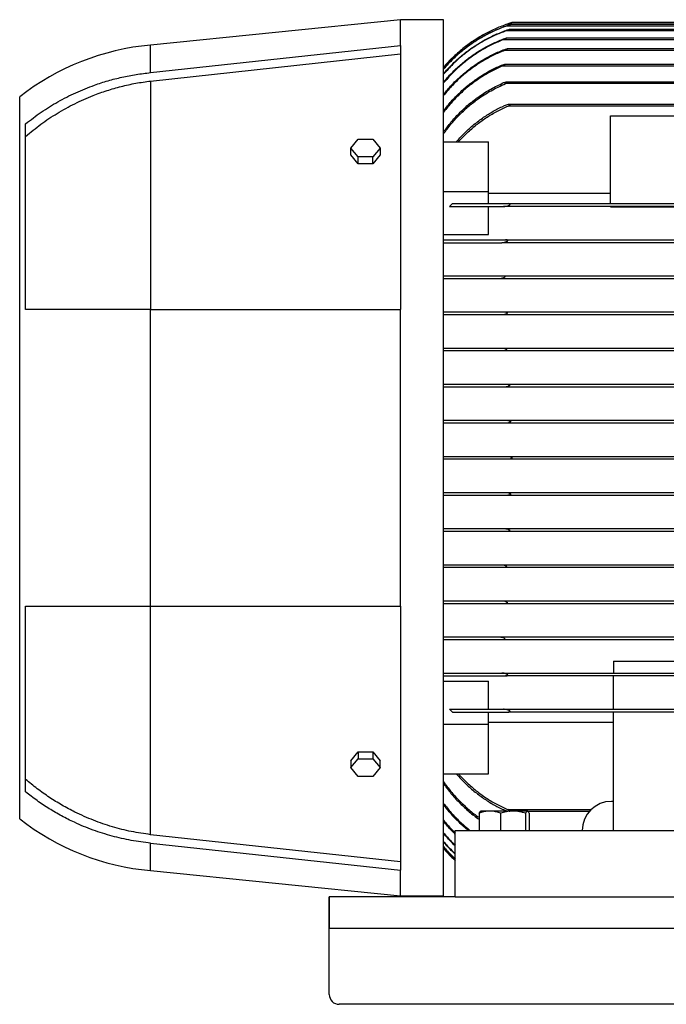
# Model space of a CAD drawing. Units: millimetres. Extents: x -4 to 213, y 0 to 297.
# Drawn here: x 30 to 52, y 229 to 262 of the extents above; entities that cross this region are included whole.
import ezdxf

# ---------------------------------------------------------------- set-up
doc = ezdxf.new("R2010")
doc.units = ezdxf.units.MM

msp = doc.modelspace()

# ---------------------------------------------------------------- linework, layer by layer
at = {"color": 7, "linetype": 'Continuous', "lineweight": 25}
for p, q in [((42.97023, 262.27756), (34.43689, 261.41089)), ((44.43689, 262.27756), (42.97023, 262.27756)), ((42.97023, 261.39386), (42.97023, 262.27756)), ((44.43689, 232.34422), (44.43689, 262.27756)), ((46.77057, 262.17766), (46.57512, 262.11362)), ((61.97609, 262.06089), (46.58368, 262.06089)), ((61.88103, 262.12756), (46.61567, 262.12756)), ((61.9048, 262.11089), (46.72078, 262.11089)), ((61.80974, 262.17756), (46.77023, 262.17756)), ((62.21375, 261.89422), (46.56422, 261.89422)), ((62.14245, 261.94422), (46.68483, 261.94422)), ((34.43689, 260.46912), (42.97023, 261.39386)), ((42.97023, 261.39386), (42.97023, 252.37756)), ((68.26285, 261.59422), (46.4776, 261.59422)), ((68.16402, 261.64422), (46.57644, 261.64422)), ((34.43689, 260.18295), (42.97023, 261.11013)), ((63.38574, 261.27756), (46.60281, 261.27756)), ((63.03689, 260.74422), (46.51479, 260.74422)), ((34.43689, 260.18295), (34.43689, 252.37756)), ((63.03689, 260.14422), (46.60761, 260.14422)), ((29.97023, 234.97756), (29.97023, 259.64422)), ((63.03689, 259.37756), (46.67656, 259.37756)), ((50.13689, 258.99223), (52.80356, 258.99223)), ((50.13689, 255.99422), (50.13689, 258.99223)), ((30.17023, 252.37756), (30.17023, 258.7218)), ((41.26986, 257.89392), (41.52004, 258.20034)), ((41.52004, 258.20034), (42.02041, 258.20034)), ((42.02041, 258.20034), (42.2706, 257.89392)), ((44.43689, 258.10605), (45.97023, 258.10605)), ((45.97023, 256.409), (45.97023, 258.10605)), ((41.26986, 257.65822), (41.26986, 257.89392)), ((41.52004, 257.58751), (41.26986, 257.89392)), ((41.52004, 257.35181), (41.26986, 257.65822)), ((42.2706, 257.89392), (42.02041, 257.58751)), ((42.2706, 257.65822), (42.02041, 257.35181)), ((42.2706, 257.89392), (42.2706, 257.65822)), ((41.52004, 257.35181), (41.52004, 257.58751)), ((42.02041, 257.58751), (41.52004, 257.58751)), ((42.02041, 257.35181), (41.52004, 257.35181)), ((42.02041, 257.35181), (42.02041, 257.58751)), ((44.43689, 256.409), (45.97023, 256.409)), ((45.97023, 255.99422), (45.97023, 256.409)), ((45.97023, 256.34882), (50.13689, 256.34882)), ((44.63526, 255.89422), (44.743, 255.99422)), ((46.64207, 255.99422), (68.09838, 255.99422)), ((45.97023, 254.93767), (45.97023, 255.89422)), ((68.26305, 255.89422), (46.4774, 255.89422)), ((50.13689, 255.89045), (50.13689, 255.89422)), ((50.13689, 255.89045), (52.80356, 255.89045)), ((44.43689, 254.93767), (45.97023, 254.93767)), ((68.31976, 254.66089), (46.42069, 254.66089)), ((46.55553, 254.76089), (68.18493, 254.76089)), ((68.39734, 253.42756), (46.34311, 253.42756)), ((46.44929, 253.52756), (68.29116, 253.52756)), ((34.43689, 242.24422), (34.43689, 252.37756)), ((34.43689, 252.37756), (42.97023, 252.37756)), ((42.97023, 242.24422), (42.97023, 252.37756)), ((46.51711, 252.29422), (68.22334, 252.29422)), ((68.31237, 252.19422), (46.42809, 252.19422)), ((68.32848, 250.96089), (46.41198, 250.96089)), ((46.4776, 251.06089), (68.26285, 251.06089)), ((68.22272, 249.72756), (46.51773, 249.72756)), ((46.56422, 249.82756), (68.17624, 249.82756)), ((46.58368, 248.59422), (68.15677, 248.59422)), ((68.18048, 248.49422), (46.55997, 248.49422)), ((46.61567, 247.36089), (68.12478, 247.36089)), ((68.12478, 247.26089), (46.61567, 247.26089)), ((46.55997, 246.12756), (68.18048, 246.12756)), ((68.15677, 246.02756), (46.58368, 246.02756)), ((46.51773, 244.89422), (68.22272, 244.89422)), ((68.17624, 244.79422), (46.56422, 244.79422)), ((46.41198, 243.66089), (68.32848, 243.66089)), ((68.26285, 243.56089), (46.4776, 243.56089)), ((30.17023, 235.89998), (30.17023, 242.24422)), ((34.43689, 242.24422), (42.97023, 242.24422)), ((34.43689, 234.43883), (34.43689, 242.24422)), ((42.97023, 242.24422), (42.97023, 233.22792)), ((46.42809, 242.42756), (68.31237, 242.42756)), ((68.22334, 242.32756), (46.51711, 242.32756)), ((46.34311, 241.19422), (68.39734, 241.19422)), ((68.29116, 241.09422), (46.44929, 241.09422)), ((50.23689, 240.37121), (63.23689, 240.37121)), ((50.23689, 240.37121), (50.23689, 239.96089)), ((46.42069, 239.96089), (68.31976, 239.96089)), ((68.18493, 239.86089), (46.55553, 239.86089)), ((50.23689, 238.72756), (50.23689, 239.86089)), ((44.43689, 239.68412), (45.97023, 239.68412)), ((45.97023, 238.72756), (45.97023, 239.68412)), ((44.743, 238.62756), (44.63526, 238.72756)), ((45.97023, 238.21278), (45.97023, 238.62756)), ((46.4774, 238.72756), (68.26305, 238.72756)), ((68.09838, 238.62756), (46.64207, 238.62756)), ((50.23689, 234.57756), (50.23689, 238.62756)), ((44.43689, 238.21278), (45.97023, 238.21278)), ((50.23689, 238.27296), (45.97023, 238.27296)), ((45.97023, 236.51573), (45.97023, 238.21278)), ((41.26986, 236.96356), (41.52004, 237.26997)), ((41.52004, 237.26997), (41.52004, 237.03427)), ((41.52004, 237.26997), (42.02041, 237.26997)), ((42.02041, 237.26997), (42.02041, 237.03427)), ((42.02041, 237.26997), (42.2706, 236.96356)), ((41.26986, 236.72786), (41.52004, 237.03427)), ((41.26986, 236.96356), (41.26986, 236.72786)), ((41.52004, 237.03427), (42.02041, 237.03427)), ((42.02041, 237.03427), (42.2706, 236.72786)), ((42.2706, 236.72786), (42.2706, 236.96356)), ((41.52004, 236.42145), (41.26986, 236.72786)), ((42.2706, 236.72786), (42.02041, 236.42145)), ((44.43689, 236.51573), (45.97023, 236.51573)), ((42.02041, 236.42145), (41.52004, 236.42145)), ((50.23689, 235.57756), (50.17023, 235.57756)), ((45.65026, 235.17277), (45.65026, 234.57756)), ((46.0168, 235.24422), (45.70356, 235.24422)), ((46.81, 235.24422), (46.0168, 235.24422)), ((46.38335, 235.17277), (46.38335, 234.57756)), ((47.29676, 235.24422), (46.81, 235.24422)), ((47.23665, 235.17277), (47.23665, 234.57756)), ((47.29676, 235.24422), (49.42487, 235.24422)), ((47.35686, 235.17277), (47.35686, 234.57756)), ((42.97023, 233.51166), (34.43689, 234.43883)), ((44.83689, 232.31089), (44.83689, 234.57756)), ((44.83689, 234.57756), (68.90356, 234.57756)), ((34.43689, 234.15267), (42.97023, 233.22792)), ((34.43689, 233.21089), (42.97023, 232.34422)), ((42.97023, 232.34422), (42.97023, 233.22792)), ((40.53689, 231.24422), (40.53689, 232.31089)), ((40.53689, 232.31089), (40.53689, 232.31089)), ((40.53689, 232.31089), (40.53689, 231.24422)), ((40.5369, 232.31089), (40.5369, 231.24422)), ((44.83689, 232.31089), (40.5369, 232.31089)), ((42.97023, 232.34422), (44.43689, 232.34422)), ((44.83689, 232.31089), (52.50356, 232.31089)), ((40.53689, 231.77756), (40.53689, 231.24422)), ((40.53689, 231.77756), (40.53689, 231.77756)), ((40.53689, 231.24422), (40.53689, 231.77756)), ((40.5369, 228.97756), (40.5369, 231.24422)), ((40.5369, 231.24422), (76.5369, 231.24422)), ((76.20356, 228.64422), (40.87023, 228.64422))]:
    msp.add_line(p, q, dxfattribs=at)
at = {"color": 8, "linetype": 'Continuous', "lineweight": 25}
for p, q in [((34.43689, 260.46912), (34.43689, 261.41089)), ((63.28461, 261.22756), (46.51711, 261.22756)), ((63.03689, 260.69422), (46.44929, 260.69422)), ((63.03689, 260.09422), (46.55553, 260.09422)), ((63.03689, 259.32756), (46.64207, 259.32756)), ((46.64207, 235.29422), (49.47281, 235.29422)), ((34.43689, 233.21089), (34.43689, 234.15267))]:
    msp.add_line(p, q, dxfattribs=at)
at = {"color": 7, "linetype": 'Continuous', "lineweight": 25, "flags": 128}
for points in [[(44.79638, 261.03038), (44.67625, 260.91305), (44.43689, 260.65358)], [(44.43689, 233.96821), (44.67636, 233.70862), (44.78386, 233.60327)]]:
    msp.add_lwpolyline(points, dxfattribs=at)
at = {"color": 7, "linetype": 'Continuous', "lineweight": 25}
for centre, radius, start, end in [((35.18968, 252.97776), 8.46667, 95.100977, 128.058835), ((50.17023, 234.57756), 1, 90, 180), ((35.18968, 241.64403), 8.46667, 231.941165, 264.899023), ((40.87023, 228.97756), 0.33333, 179.999998, 270)]:
    msp.add_arc(centre, radius, start, end, dxfattribs=at)
for points, knots in [([(46.61567, 262.12756), (46.48561, 262.07968), (46.22548, 261.98391), (45.84849, 261.79813), (45.48396, 261.58146), (45.12124, 261.31992), (44.76558, 261.01487), (44.5468, 260.77433), (44.43689, 260.65348)], [0, 0, 0, 0, 0.15616147, 0.31232294, 0.47302125, 0.63371956, 0.81598781, 1, 1, 1, 1]), ([(46.58368, 262.06089), (46.45411, 262.01201), (46.19497, 261.91425), (45.81979, 261.72554), (45.45733, 261.50604), (45.10077, 261.24445), (44.75467, 260.94336), (44.54313, 260.70928), (44.43689, 260.59172)], [0, 0, 0, 0, 0.15782665, 0.31565348, 0.4780756, 0.64049802, 0.81944435, 1, 1, 1, 1]), ([(44.43689, 260.601), (44.52946, 260.70404), (44.71459, 260.91012), (45.02649, 261.19146), (45.36242, 261.44981), (45.73184, 261.68512), (46.12993, 261.89501), (46.41622, 262.00544), (46.55997, 262.06089)], [0, 0, 0, 0, 0.15941445, 0.31882858, 0.48286595, 0.64690304, 0.82270026, 1, 1, 1, 1]), ([(46.55997, 262.06089), (46.59187, 262.07189), (46.63273, 262.08597), (46.68102, 262.10066), (46.70126, 262.10646), (46.71379, 262.10965), (46.71881, 262.11071), (46.72108, 262.11096), (46.7216, 262.11071), (46.72016, 262.10976), (46.71541, 262.10764), (46.69952, 262.10151), (46.65485, 262.0857), (46.61276, 262.07103), (46.58368, 262.06089)], [0, 0, 0, 0, 0.29010153, 0.37171383, 0.45438877, 0.48693195, 0.51190519, 0.52423622, 0.53940779, 0.55457467, 0.57620198, 0.61538654, 0.73429418, 1, 1, 1, 1]), ([(46.77023, 262.17756), (46.77, 262.17749), (46.76949, 262.17733), (46.76473, 262.17587), (46.74997, 262.17132), (46.69976, 262.15567), (46.65154, 262.13955), (46.61567, 262.12756)], [0, 0, 0, 0, 0.03252575, 0.07307004, 0.14514628, 0.3641115, 1, 1, 1, 1]), ([(46.56422, 261.89422), (46.4353, 261.84445), (46.17747, 261.7449), (45.80463, 261.55351), (45.44477, 261.3314), (45.09176, 261.06776), (44.75001, 260.76548), (44.54157, 260.53156), (44.43689, 260.41408)], [0, 0, 0, 0, 0.1580885, 0.31617776, 0.47889908, 0.6416216, 0.82002313, 1, 1, 1, 1]), ([(44.43689, 260.43289), (44.52864, 260.53636), (44.71212, 260.74328), (45.02149, 261.02629), (45.35498, 261.28655), (45.71785, 261.52134), (46.10454, 261.7293), (46.37963, 261.8391), (46.51773, 261.89422)], [0, 0, 0, 0, 0.16130463, 0.32260792, 0.48856365, 0.65451821, 0.82656644, 1, 1, 1, 1]), ([(46.51773, 261.89422), (46.54956, 261.90546), (46.5924, 261.92058), (46.64476, 261.93573), (46.6692, 261.94199), (46.68152, 261.94407), (46.68527, 261.94428), (46.68704, 261.94405), (46.68708, 261.94311), (46.68495, 261.94138), (46.67883, 261.93806), (46.65785, 261.92884), (46.61797, 261.91367), (46.58278, 261.90094), (46.56422, 261.89422)], [0, 0, 0, 0, 0.295507416, 0.397828647, 0.500762607, 0.535936603, 0.546816421, 0.563578087, 0.58044342, 0.595885204, 0.621187178, 0.67006382, 0.82603334, 1, 1, 1, 1]), ([(46.4776, 261.59422), (46.35032, 261.54137), (46.09576, 261.43566), (45.72895, 261.23517), (45.37594, 261.00426), (45.03949, 260.73893), (44.72226, 260.44494), (44.53225, 260.22576), (44.43689, 260.11576)], [0, 0, 0, 0, 0.1622346, 0.32447107, 0.49150851, 0.65854881, 0.82863758, 1, 1, 1, 1]), ([(44.43689, 260.14463), (44.52729, 260.2489), (44.70808, 260.45746), (45.01337, 260.7436), (45.34293, 261.00736), (45.68974, 261.23784), (46.04582, 261.43665), (46.28966, 261.54158), (46.41198, 261.59422)], [0, 0, 0, 0, 0.16720627, 0.33440939, 0.50639438, 0.67837654, 0.83866101, 1, 1, 1, 1]), ([(46.41198, 261.59422), (46.44358, 261.60616), (46.48751, 261.62275), (46.53835, 261.63722), (46.56216, 261.64271), (46.57492, 261.64448), (46.57996, 261.64403), (46.58132, 261.64292), (46.58045, 261.64101), (46.57655, 261.63779), (46.56428, 261.63064), (46.53087, 261.61524), (46.49917, 261.60273), (46.4776, 261.59422)], [0, 0, 0, 0, 0.31199935, 0.43370717, 0.51353715, 0.56639211, 0.58810353, 0.60635057, 0.62464664, 0.64723835, 0.68474642, 0.78557477, 1, 1, 1, 1]), ([(46.51711, 261.22756), (46.39041, 261.17483), (46.13701, 261.06939), (45.77211, 260.86897), (45.42109, 260.63804), (45.07628, 260.3645), (44.74235, 260.05114), (44.53901, 259.80942), (44.43689, 259.68803)], [0, 0, 0, 0, 0.15718837, 0.31438006, 0.47630224, 0.63822938, 0.81832444, 1, 1, 1, 1]), ([(44.43689, 259.72783), (44.52529, 259.83329), (44.70208, 260.04421), (45.00126, 260.33491), (45.3249, 260.60382), (45.67336, 260.84471), (46.04031, 261.05719), (46.2985, 261.17062), (46.42809, 261.22756)], [0, 0, 0, 0, 0.16379004, 0.32757457, 0.49597437, 0.66436905, 0.83154717, 1, 1, 1, 1]), ([(46.42809, 261.22756), (46.45969, 261.23943), (46.50741, 261.25737), (46.56425, 261.27213), (46.59112, 261.27703), (46.60344, 261.27768), (46.60842, 261.2773), (46.61117, 261.27588), (46.6113, 261.27386), (46.6091, 261.27094), (46.60287, 261.26612), (46.58204, 261.2544), (46.55159, 261.24116), (46.52621, 261.23115), (46.51711, 261.22756)], [0, 0, 0, 0, 0.30804827, 0.46507987, 0.56264922, 0.58603102, 0.61556601, 0.63453032, 0.65363014, 0.67051423, 0.69775591, 0.74966185, 0.91033455, 1, 1, 1, 1]), ([(46.44929, 260.69422), (46.32447, 260.638), (46.07481, 260.52556), (45.71698, 260.31453), (45.37404, 260.07321), (45.04193, 259.79231), (44.72446, 259.47608), (44.533, 259.2369), (44.43689, 259.11683)], [0, 0, 0, 0, 0.158745, 0.31749582, 0.48112382, 0.64476012, 0.82166906, 1, 1, 1, 1]), ([(44.43689, 259.16895), (44.5228, 259.27635), (44.69462, 259.49114), (44.9863, 259.7889), (45.30281, 260.06559), (45.63802, 260.30991), (45.98432, 260.52288), (46.22324, 260.63698), (46.34311, 260.69422)], [0, 0, 0, 0, 0.1672193, 0.33442983, 0.5062694, 0.67810038, 0.8384951, 1, 1, 1, 1]), ([(46.34311, 260.69422), (46.37453, 260.70679), (46.42379, 260.72649), (46.48185, 260.7408), (46.50991, 260.7446), (46.5215, 260.74399), (46.52601, 260.74262), (46.52769, 260.74022), (46.52696, 260.73721), (46.52323, 260.73278), (46.51165, 260.72405), (46.48625, 260.71031), (46.46304, 260.70021), (46.44929, 260.69422)], [0, 0, 0, 0, 0.32164046, 0.50409252, 0.59999976, 0.62926052, 0.65875687, 0.67803096, 0.69736574, 0.72075168, 0.75872006, 0.85706, 1, 1, 1, 1]), ([(30.17023, 258.7218), (30.34678, 258.85729), (30.69988, 259.12827), (31.27464, 259.48176), (31.8805, 259.79179), (32.45588, 260.02577), (32.98357, 260.19654), (33.45932, 260.31829), (33.94403, 260.41292), (34.27261, 260.45038), (34.43689, 260.46912)], [0, 0, 0, 0, 0.14271918, 0.28543524, 0.43221636, 0.57899518, 0.68343518, 0.7878748, 0.89393751, 1, 1, 1, 1]), ([(30.17023, 258.29277), (30.34234, 258.43378), (30.68655, 258.71581), (31.24953, 259.08747), (31.84495, 259.41675), (32.41678, 259.67104), (32.9479, 259.86146), (33.43401, 260.00118), (33.93054, 260.11239), (34.26811, 260.15943), (34.43689, 260.18295)], [0, 0, 0, 0, 0.14092468, 0.28184598, 0.4267702, 0.57169188, 0.67789058, 0.78408881, 0.89204455, 1, 1, 1, 1]), ([(44.43689, 258.37998), (44.51856, 258.48949), (44.68188, 258.70849), (44.96018, 259.01472), (45.26336, 259.30138), (45.62623, 259.58855), (46.05255, 259.86626), (46.38709, 260.01788), (46.55553, 260.09422)], [0, 0, 0, 0, 0.1483848, 0.29675848, 0.44904355, 0.60131691, 0.79926779, 1, 1, 1, 1]), ([(44.43689, 258.44663), (44.51925, 258.55638), (44.68396, 258.77586), (44.96467, 259.08245), (45.27046, 259.36914), (45.61515, 259.63936), (45.99627, 259.88879), (46.27874, 260.02552), (46.42069, 260.09422)], [0, 0, 0, 0, 0.15774293, 0.31547418, 0.47741886, 0.63935129, 0.81876614, 1, 1, 1, 1]), ([(46.55553, 260.09422), (46.57049, 260.10064), (46.59296, 260.11028), (46.61624, 260.12401), (46.62471, 260.13162), (46.62734, 260.13583), (46.62742, 260.13889), (46.6252, 260.14152), (46.619, 260.14382), (46.59757, 260.14506), (46.53889, 260.13582), (46.47459, 260.1172), (46.42942, 260.09795), (46.42069, 260.09422)], [0, 0, 0, 0, 0.14836553, 0.22285203, 0.25185121, 0.27046065, 0.28919829, 0.30585947, 0.33302598, 0.38378887, 0.55150684, 0.91330549, 1, 1, 1, 1]), ([(44.87548, 258.10605), (44.88004, 258.11171), (44.96904, 258.22223), (45.16664, 258.42186), (45.47001, 258.69931), (45.79409, 258.94316), (46.12904, 259.15644), (46.361, 259.27038), (46.4774, 259.32756)], [0, 0, 0, 0, 0.01073784, 0.20975513, 0.41401023, 0.61824463, 0.80841937, 1, 1, 1, 1]), ([(44.94805, 258.10605), (44.96563, 258.12683), (45.06869, 258.24859), (45.28162, 258.45418), (45.58777, 258.71782), (45.91963, 258.95341), (46.26991, 259.16179), (46.51767, 259.27215), (46.64207, 259.32756)], [0, 0, 0, 0, 0.0387608, 0.22719529, 0.42058094, 0.61394761, 0.80616698, 1, 1, 1, 1]), ([(46.64207, 259.32756), (46.65769, 259.33428), (46.67676, 259.34248), (46.69608, 259.35537), (46.70244, 259.36104), (46.70542, 259.36594), (46.70572, 259.36937), (46.70384, 259.37249), (46.69829, 259.37559), (46.68862, 259.37726), (46.65881, 259.37827), (46.58704, 259.36797), (46.52037, 259.3434), (46.4774, 259.32756)], [0, 0, 0, 0, 0.14822879, 0.18098694, 0.21400769, 0.2310315, 0.2481792, 0.26356525, 0.28753318, 0.3327703, 0.37210256, 0.5953777, 1, 1, 1, 1]), ([(44.743, 255.99422), (44.82747, 255.99422), (44.99641, 255.99422), (45.28065, 255.99422), (45.58803, 255.99422), (45.91956, 255.99422), (46.26993, 255.99422), (46.51768, 255.99422), (46.64207, 255.99422)], [0, 0, 0, 0, 0.16391514, 0.32781526, 0.4960219, 0.66421203, 0.83140424, 1, 1, 1, 1]), ([(46.4774, 255.89422), (46.50881, 255.89727), (46.57501, 255.90369), (46.65182, 255.92822), (46.69379, 255.95459), (46.70259, 255.9644), (46.70543, 255.97025), (46.70573, 255.97513), (46.70374, 255.97986), (46.69803, 255.98519), (46.67829, 255.99315), (46.65775, 255.99376), (46.64207, 255.99422)], [0, 0, 0, 0, 0.29802309, 0.62808808, 0.70232093, 0.72916861, 0.74692789, 0.76483446, 0.78023431, 0.8045568, 0.85084165, 1, 1, 1, 1]), ([(44.63526, 255.89422), (44.71825, 255.89422), (44.88424, 255.89422), (45.16524, 255.89422), (45.47039, 255.89422), (45.79399, 255.89422), (46.12906, 255.89422), (46.361, 255.89422), (46.4774, 255.89422)], [0, 0, 0, 0, 0.16749664, 0.33497758, 0.50686635, 0.6787377, 0.8387773, 1, 1, 1, 1]), ([(44.43689, 254.76089), (44.51856, 254.76089), (44.68188, 254.76089), (44.96018, 254.76089), (45.26336, 254.76089), (45.62623, 254.76089), (46.05255, 254.76089), (46.38709, 254.76089), (46.55553, 254.76089)], [0, 0, 0, 0, 0.148384796, 0.296758478, 0.449043554, 0.60131691, 0.799267789, 1, 1, 1, 1]), ([(44.43689, 254.66089), (44.51925, 254.66089), (44.68396, 254.66089), (44.96467, 254.66089), (45.27046, 254.66089), (45.61515, 254.66089), (45.99627, 254.66089), (46.27874, 254.66089), (46.42069, 254.66089)], [0, 0, 0, 0, 0.15774293, 0.31547418, 0.47741886, 0.63935129, 0.81876614, 1, 1, 1, 1]), ([(46.42069, 254.66089), (46.45212, 254.66373), (46.50781, 254.66876), (46.57156, 254.69022), (46.60546, 254.70884), (46.61787, 254.7185), (46.62429, 254.72609), (46.62723, 254.73242), (46.62751, 254.73794), (46.62538, 254.74332), (46.61937, 254.74944), (46.59924, 254.75854), (46.57602, 254.76071), (46.55792, 254.76087), (46.55553, 254.76089)], [0, 0, 0, 0, 0.30788798, 0.54551294, 0.61635786, 0.6607686, 0.68800475, 0.70760386, 0.72737172, 0.74410761, 0.77063266, 0.82087578, 0.97632327, 1, 1, 1, 1]), ([(44.43689, 253.52756), (44.52235, 253.52756), (44.69326, 253.52756), (44.98341, 253.52756), (45.29829, 253.52756), (45.64856, 253.52756), (46.03052, 253.52756), (46.30927, 253.52756), (46.44929, 253.52756)], [0, 0, 0, 0, 0.15909555, 0.31818254, 0.48164187, 0.64509279, 0.82172308, 1, 1, 1, 1]), ([(46.34311, 253.42756), (46.21927, 253.42756), (45.9716, 253.42756), (45.61772, 253.42756), (45.27945, 253.42756), (44.96847, 253.42756), (44.68508, 253.42756), (44.51979, 253.42756), (44.43689, 253.42756)], [0, 0, 0, 0, 0.16691841, 0.333843, 0.50586227, 0.67789022, 0.838466, 1, 1, 1, 1]), ([(46.44929, 253.52756), (46.46288, 253.52706), (46.48333, 253.52632), (46.50702, 253.51987), (46.51899, 253.51356), (46.52501, 253.5072), (46.52751, 253.50141), (46.52743, 253.49544), (46.52487, 253.48869), (46.52037, 253.48276), (46.50857, 253.47149), (46.47001, 253.44952), (46.41072, 253.432), (46.36263, 253.42884), (46.34311, 253.42756)], [0, 0, 0, 0, 0.14074503, 0.21185973, 0.2616894, 0.28753423, 0.3086333, 0.32987918, 0.34834793, 0.3793401, 0.40016622, 0.50366033, 0.79854712, 1, 1, 1, 1]), ([(34.43689, 252.37756), (34.21614, 252.37756), (33.77462, 252.37756), (33.11735, 252.37756), (32.46842, 252.37756), (31.89444, 252.37756), (31.39866, 252.37756), (30.97409, 252.37756), (30.56196, 252.37756), (30.30081, 252.37756), (30.17023, 252.37756)], [0, 0, 0, 0, 0.14258704, 0.28517489, 0.43198816, 0.57880326, 0.68332289, 0.78784323, 0.89392112, 1, 1, 1, 1]), ([(44.43689, 252.29422), (44.52499, 252.29422), (44.70119, 252.29422), (44.99938, 252.29422), (45.322, 252.29422), (45.68322, 252.29422), (46.07987, 252.29422), (46.3709, 252.29422), (46.51711, 252.29422)], [0, 0, 0, 0, 0.15740918, 0.31481288, 0.47663425, 0.63845049, 0.81836115, 1, 1, 1, 1]), ([(46.51711, 252.29422), (46.5317, 252.29368), (46.5581, 252.2927), (46.58828, 252.2852), (46.60398, 252.27555), (46.60957, 252.26853), (46.61154, 252.26246), (46.61073, 252.25583), (46.6076, 252.24967), (46.59898, 252.23944), (46.56894, 252.22003), (46.5091, 252.20037), (46.45717, 252.19643), (46.42809, 252.19422)], [0, 0, 0, 0, 0.14376592, 0.26016914, 0.30798766, 0.32954369, 0.35132093, 0.37023334, 0.39197818, 0.41421495, 0.49201607, 0.71544917, 1, 1, 1, 1]), ([(46.42809, 252.19422), (46.30221, 252.19422), (46.05045, 252.19422), (45.68882, 252.19422), (45.34165, 252.19422), (45.01447, 252.19422), (44.70923, 252.19422), (44.52788, 252.19422), (44.43689, 252.19422)], [0, 0, 0, 0, 0.16359708, 0.3271976, 0.49570331, 0.66421413, 0.83152365, 1, 1, 1, 1]), ([(44.43689, 251.06089), (44.52711, 251.06089), (44.70754, 251.06089), (45.01224, 251.06089), (45.3412, 251.06089), (45.6976, 251.06089), (46.07554, 251.06089), (46.34323, 251.06089), (46.4776, 251.06089)], [0, 0, 0, 0, 0.16234736, 0.3246915, 0.49166937, 0.65864434, 0.82865254, 1, 1, 1, 1]), ([(46.41198, 250.96089), (46.28534, 250.96089), (46.03205, 250.96089), (45.66774, 250.96089), (45.31765, 250.96089), (44.99407, 250.96089), (44.69775, 250.96089), (44.52403, 250.96089), (44.43689, 250.96089)], [0, 0, 0, 0, 0.16710675, 0.33421537, 0.50625976, 0.678307, 0.83865129, 1, 1, 1, 1]), ([(46.4776, 251.06089), (46.49158, 251.06038), (46.51955, 251.05935), (46.5525, 251.05171), (46.57162, 251.04077), (46.57848, 251.03298), (46.58106, 251.02687), (46.58106, 251.02065), (46.57932, 251.0154), (46.57401, 251.00666), (46.5543, 250.99057), (46.49869, 250.96793), (46.4475, 250.96378), (46.41198, 250.96089)], [0, 0, 0, 0, 0.13934823, 0.27899779, 0.33653287, 0.35972693, 0.38314626, 0.40067261, 0.41815329, 0.43414313, 0.49496053, 0.64958613, 1, 1, 1, 1]), ([(44.43689, 249.82756), (44.52853, 249.82756), (44.71181, 249.82756), (45.02084, 249.82756), (45.35399, 249.82756), (45.72365, 249.82756), (46.12573, 249.82756), (46.41762, 249.82756), (46.56422, 249.82756)], [0, 0, 0, 0, 0.15814121, 0.31628099, 0.47897769, 0.64167315, 0.82003168, 1, 1, 1, 1]), ([(46.51773, 249.72756), (46.38925, 249.72756), (46.1323, 249.72756), (45.76116, 249.72756), (45.40331, 249.72756), (45.05942, 249.72756), (44.73263, 249.72756), (44.53573, 249.72756), (44.43689, 249.72756)], [0, 0, 0, 0, 0.16125823, 0.32251719, 0.48849672, 0.6544774, 0.82655993, 1, 1, 1, 1]), ([(46.56422, 249.82756), (46.59648, 249.82625), (46.6331, 249.82477), (46.67022, 249.80791), (46.67968, 249.80137), (46.6853, 249.79389), (46.68733, 249.78772), (46.68676, 249.78197), (46.68397, 249.7751), (46.67435, 249.76409), (46.63925, 249.74435), (46.58421, 249.73079), (46.53793, 249.72854), (46.51773, 249.72756)], [0, 0, 0, 0, 0.296694055, 0.336823628, 0.383002505, 0.402869056, 0.422936216, 0.440589125, 0.452893146, 0.487837815, 0.566541288, 0.810824717, 1, 1, 1, 1]), ([(44.43689, 248.59422), (44.52941, 248.59422), (44.71445, 248.59422), (45.02619, 248.59422), (45.36199, 248.59422), (45.73487, 248.59422), (46.1408, 248.59422), (46.43561, 248.59422), (46.58368, 248.59422)], [0, 0, 0, 0, 0.157840225, 0.31568008, 0.47809591, 0.640511423, 0.819446586, 1, 1, 1, 1]), ([(46.58368, 248.59422), (46.61573, 248.59272), (46.65354, 248.59094), (46.69496, 248.57589), (46.70808, 248.56885), (46.71659, 248.56092), (46.72036, 248.55502), (46.72159, 248.5491), (46.72085, 248.54305), (46.71688, 248.53554), (46.70341, 248.52313), (46.65653, 248.50227), (46.60503, 248.49485), (46.56527, 248.4943), (46.55997, 248.49422)], [0, 0, 0, 0, 0.2906198, 0.34290207, 0.40159132, 0.42433561, 0.44726476, 0.46262551, 0.47613168, 0.49918849, 0.53434964, 0.6349911, 0.95140821, 1, 1, 1, 1]), ([(46.55997, 248.49422), (46.43062, 248.49422), (46.17192, 248.49422), (45.7976, 248.49422), (45.43617, 248.49422), (45.08425, 248.49422), (44.7458, 248.49422), (44.54015, 248.49422), (44.43689, 248.49422)], [0, 0, 0, 0, 0.15940317, 0.3188065, 0.48284934, 0.64689245, 0.82269853, 1, 1, 1, 1]), ([(44.43689, 247.36089), (44.52972, 247.36089), (44.71538, 247.36089), (45.02807, 247.36089), (45.36479, 247.36089), (45.74249, 247.36089), (46.15795, 247.36089), (46.46261, 247.36089), (46.61567, 247.36089)], [0, 0, 0, 0, 0.156161489, 0.312322978, 0.473021281, 0.633719584, 0.815987817, 1, 1, 1, 1]), ([(46.61567, 247.26089), (46.48561, 247.26089), (46.22548, 247.26089), (45.84849, 247.26089), (45.48396, 247.26089), (45.12124, 247.26089), (44.76558, 247.26089), (44.5468, 247.26089), (44.43689, 247.26089)], [0, 0, 0, 0, 0.15616147, 0.31232294, 0.47302125, 0.63371956, 0.81598781, 1, 1, 1, 1]), ([(46.61567, 247.36089), (46.64766, 247.35931), (46.68723, 247.35735), (46.73267, 247.34348), (46.74989, 247.33583), (46.76167, 247.32737), (46.76751, 247.32089), (46.76992, 247.3149), (46.77043, 247.31002), (46.76936, 247.30461), (46.7648, 247.29726), (46.74989, 247.28488), (46.69985, 247.26552), (46.65158, 247.26287), (46.61567, 247.26089)], [0, 0, 0, 0, 0.28271269, 0.34973981, 0.41783315, 0.44656043, 0.47551155, 0.49139014, 0.50033951, 0.51659134, 0.53684972, 0.57286337, 0.68227164, 1, 1, 1, 1]), ([(44.43689, 246.12756), (44.52946, 246.12756), (44.71459, 246.12756), (45.02649, 246.12756), (45.36242, 246.12756), (45.73184, 246.12756), (46.12993, 246.12756), (46.41622, 246.12756), (46.55997, 246.12756)], [0, 0, 0, 0, 0.15941445, 0.31882858, 0.48286595, 0.64690304, 0.82270026, 1, 1, 1, 1]), ([(46.58368, 246.02756), (46.45411, 246.02756), (46.19497, 246.02756), (45.81979, 246.02756), (45.45733, 246.02756), (45.10077, 246.02756), (44.75467, 246.02756), (44.54313, 246.02756), (44.43689, 246.02756)], [0, 0, 0, 0, 0.15782665, 0.31565348, 0.4780756, 0.64049802, 0.81944435, 1, 1, 1, 1]), ([(46.55997, 246.12756), (46.59187, 246.1258), (46.63273, 246.12354), (46.68102, 246.1086), (46.70126, 246.09932), (46.71379, 246.0894), (46.71881, 246.08298), (46.72108, 246.0773), (46.7216, 246.07229), (46.72016, 246.06642), (46.71541, 246.05914), (46.69952, 246.04675), (46.65485, 246.03124), (46.61276, 246.02906), (46.58368, 246.02756)], [0, 0, 0, 0, 0.29010153, 0.37171383, 0.45438877, 0.48693195, 0.51190519, 0.52423622, 0.53940779, 0.55457467, 0.57620198, 0.61538654, 0.73429418, 1, 1, 1, 1]), ([(44.43689, 244.89422), (44.52864, 244.89422), (44.71212, 244.89422), (45.02149, 244.89422), (45.35498, 244.89422), (45.71785, 244.89422), (46.10454, 244.89422), (46.37963, 244.89422), (46.51773, 244.89422)], [0, 0, 0, 0, 0.16130463, 0.32260792, 0.48856365, 0.65451821, 0.82656644, 1, 1, 1, 1]), ([(46.51773, 244.89422), (46.54956, 244.8923), (46.5924, 244.88971), (46.64476, 244.8732), (46.6692, 244.86163), (46.68152, 244.84979), (46.68527, 244.8437), (46.68704, 244.83888), (46.68708, 244.83324), (46.68495, 244.8272), (46.67883, 244.81953), (46.65785, 244.80629), (46.61797, 244.79647), (46.58278, 244.795), (46.56422, 244.79422)], [0, 0, 0, 0, 0.29550742, 0.39782865, 0.50076261, 0.5359366, 0.54681642, 0.56357809, 0.58044342, 0.5958852, 0.62118718, 0.67006382, 0.82603334, 1, 1, 1, 1]), ([(46.56422, 244.79422), (46.4353, 244.79422), (46.17747, 244.79422), (45.80463, 244.79422), (45.44477, 244.79422), (45.09176, 244.79422), (44.75001, 244.79422), (44.54157, 244.79422), (44.43689, 244.79422)], [0, 0, 0, 0, 0.1580885, 0.31617776, 0.47889908, 0.6416216, 0.82002313, 1, 1, 1, 1]), ([(44.43689, 243.66089), (44.52729, 243.66089), (44.70808, 243.66089), (45.01337, 243.66089), (45.34293, 243.66089), (45.68974, 243.66089), (46.04582, 243.66089), (46.28966, 243.66089), (46.41198, 243.66089)], [0, 0, 0, 0, 0.16720627, 0.33440939, 0.50639438, 0.67837654, 0.83866101, 1, 1, 1, 1]), ([(46.4776, 243.56089), (46.35032, 243.56089), (46.09576, 243.56089), (45.72895, 243.56089), (45.37594, 243.56089), (45.03949, 243.56089), (44.72226, 243.56089), (44.53225, 243.56089), (44.43689, 243.56089)], [0, 0, 0, 0, 0.1622346, 0.32447107, 0.49150851, 0.65854881, 0.82863758, 1, 1, 1, 1]), ([(46.41198, 243.66089), (46.44358, 243.65861), (46.48751, 243.65545), (46.53835, 243.63777), (46.56216, 243.62512), (46.57492, 243.61399), (46.57996, 243.60519), (46.58132, 243.59903), (46.58045, 243.59286), (46.57655, 243.58589), (46.56428, 243.5755), (46.53087, 243.56339), (46.49917, 243.5619), (46.4776, 243.56089)], [0, 0, 0, 0, 0.31199935, 0.43370717, 0.51353715, 0.56639211, 0.58810353, 0.60635057, 0.62464664, 0.64723835, 0.68474642, 0.78557477, 1, 1, 1, 1]), ([(30.17023, 242.24422), (30.34678, 242.24422), (30.69988, 242.24422), (31.27464, 242.24422), (31.8805, 242.24422), (32.45588, 242.24422), (32.98357, 242.24422), (33.45932, 242.24422), (33.94403, 242.24422), (34.27261, 242.24422), (34.43689, 242.24422)], [0, 0, 0, 0, 0.14271918, 0.28543524, 0.43221636, 0.57899518, 0.68343518, 0.7878748, 0.89393751, 1, 1, 1, 1]), ([(44.43689, 242.42756), (44.52529, 242.42756), (44.70208, 242.42756), (45.00126, 242.42756), (45.3249, 242.42756), (45.67336, 242.42756), (46.04031, 242.42756), (46.2985, 242.42756), (46.42809, 242.42756)], [0, 0, 0, 0, 0.163790037, 0.327574567, 0.495974367, 0.664369049, 0.831547174, 1, 1, 1, 1]), ([(46.51711, 242.32756), (46.39041, 242.32756), (46.13701, 242.32756), (45.77211, 242.32756), (45.42109, 242.32756), (45.07628, 242.32756), (44.74235, 242.32756), (44.53901, 242.32756), (44.43689, 242.32756)], [0, 0, 0, 0, 0.15718837, 0.31438006, 0.47630224, 0.63822938, 0.81832444, 1, 1, 1, 1]), ([(46.42809, 242.42756), (46.45969, 242.42516), (46.50741, 242.42153), (46.56425, 242.40242), (46.59112, 242.38816), (46.60344, 242.37726), (46.60842, 242.37104), (46.61117, 242.3642), (46.6113, 242.35838), (46.6091, 242.3524), (46.60287, 242.3452), (46.58204, 242.33374), (46.55159, 242.32848), (46.52621, 242.3278), (46.51711, 242.32756)], [0, 0, 0, 0, 0.30804827, 0.46507987, 0.56264922, 0.58603102, 0.61556601, 0.63453032, 0.65363014, 0.67051423, 0.69775591, 0.74966185, 0.91033455, 1, 1, 1, 1]), ([(44.43689, 241.19422), (44.5228, 241.19422), (44.69462, 241.19422), (44.9863, 241.19422), (45.30281, 241.19422), (45.63802, 241.19422), (45.98432, 241.19422), (46.22324, 241.19422), (46.34311, 241.19422)], [0, 0, 0, 0, 0.1672193, 0.33442983, 0.5062694, 0.67810038, 0.8384951, 1, 1, 1, 1]), ([(46.34311, 241.19422), (46.37453, 241.19142), (46.42379, 241.18703), (46.48185, 241.16578), (46.50991, 241.14929), (46.5215, 241.13785), (46.52601, 241.13095), (46.52769, 241.12429), (46.52696, 241.11841), (46.52323, 241.11203), (46.51165, 241.10318), (46.48625, 241.09568), (46.46304, 241.09477), (46.44929, 241.09422)], [0, 0, 0, 0, 0.32164046, 0.50409252, 0.59999976, 0.62926052, 0.65875687, 0.67803096, 0.69736574, 0.72075168, 0.75872006, 0.85706, 1, 1, 1, 1]), ([(46.44929, 241.09422), (46.32447, 241.09422), (46.07481, 241.09422), (45.71698, 241.09422), (45.37404, 241.09422), (45.04193, 241.09422), (44.72446, 241.09422), (44.533, 241.09422), (44.43689, 241.09422)], [0, 0, 0, 0, 0.158745, 0.31749582, 0.48112382, 0.64476012, 0.82166906, 1, 1, 1, 1]), ([(44.43689, 239.96089), (44.51925, 239.96089), (44.68396, 239.96089), (44.96467, 239.96089), (45.27046, 239.96089), (45.61515, 239.96089), (45.99627, 239.96089), (46.27874, 239.96089), (46.42069, 239.96089)], [0, 0, 0, 0, 0.15774293, 0.31547418, 0.47741886, 0.63935129, 0.81876614, 1, 1, 1, 1]), ([(44.43689, 239.86089), (44.51856, 239.86089), (44.68188, 239.86089), (44.96018, 239.86089), (45.26336, 239.86089), (45.62623, 239.86089), (46.05255, 239.86089), (46.38709, 239.86089), (46.55553, 239.86089)], [0, 0, 0, 0, 0.1483848, 0.29675848, 0.44904355, 0.60131691, 0.79926779, 1, 1, 1, 1]), ([(46.55553, 239.86089), (46.57049, 239.86144), (46.59296, 239.86226), (46.61624, 239.87006), (46.62471, 239.87745), (46.62734, 239.88293), (46.62742, 239.88817), (46.6252, 239.89421), (46.619, 239.90241), (46.59757, 239.91917), (46.53889, 239.9441), (46.47459, 239.95912), (46.42942, 239.9606), (46.42069, 239.96089)], [0, 0, 0, 0, 0.14836553, 0.22285203, 0.25185121, 0.27046065, 0.28919829, 0.30585947, 0.33302598, 0.38378887, 0.55150684, 0.91330549, 1, 1, 1, 1]), ([(44.63526, 238.72756), (44.71825, 238.72756), (44.88424, 238.72756), (45.16524, 238.72756), (45.47039, 238.72756), (45.79399, 238.72756), (46.12906, 238.72756), (46.361, 238.72756), (46.4774, 238.72756)], [0, 0, 0, 0, 0.16749664, 0.33497758, 0.50686635, 0.6787377, 0.8387773, 1, 1, 1, 1]), ([(44.743, 238.62756), (44.82747, 238.62756), (44.99641, 238.62756), (45.28065, 238.62756), (45.58803, 238.62756), (45.91956, 238.62756), (46.26993, 238.62756), (46.51768, 238.62756), (46.64207, 238.62756)], [0, 0, 0, 0, 0.16391514, 0.32781526, 0.4960219, 0.66421203, 0.83140424, 1, 1, 1, 1]), ([(46.64207, 238.62756), (46.65769, 238.62801), (46.67676, 238.62856), (46.69608, 238.63578), (46.70244, 238.64016), (46.70542, 238.64533), (46.70572, 238.64995), (46.70384, 238.65533), (46.69829, 238.66271), (46.68862, 238.67039), (46.65881, 238.68847), (46.58704, 238.71518), (46.52037, 238.72271), (46.4774, 238.72756)], [0, 0, 0, 0, 0.14822879, 0.18098694, 0.21400769, 0.2310315, 0.2481792, 0.26356525, 0.28753318, 0.3327703, 0.37210256, 0.5953777, 1, 1, 1, 1]), ([(44.87548, 236.51573), (44.88004, 236.51007), (44.96904, 236.39955), (45.16664, 236.19992), (45.47001, 235.92248), (45.79409, 235.67862), (46.12904, 235.46534), (46.361, 235.3514), (46.4774, 235.29422)], [0, 0, 0, 0, 0.01073784, 0.20975513, 0.41401023, 0.61824463, 0.80841937, 1, 1, 1, 1]), ([(44.94805, 236.51573), (44.96563, 236.49495), (45.06869, 236.37319), (45.28162, 236.1676), (45.58777, 235.90396), (45.91963, 235.66837), (46.26991, 235.45999), (46.51767, 235.34963), (46.64207, 235.29422)], [0, 0, 0, 0, 0.0387608, 0.22719529, 0.42058094, 0.61394761, 0.80616698, 1, 1, 1, 1]), ([(34.43689, 234.43883), (34.21693, 234.47078), (33.777, 234.53468), (33.12384, 234.70198), (32.48036, 234.92271), (31.90813, 235.17674), (31.4104, 235.44321), (30.98024, 235.70987), (30.56394, 236.00277), (30.30147, 236.22027), (30.17023, 236.32902)], [0, 0, 0, 0, 0.14077361, 0.28154813, 0.42650496, 0.57146377, 0.67775707, 0.78405123, 0.89202501, 1, 1, 1, 1]), ([(44.43689, 236.2418), (44.51859, 236.13235), (44.68199, 235.91345), (44.95974, 235.60639), (45.26504, 235.32299), (45.4959, 235.127), (45.63232, 235.04081), (45.65026, 235.02947)], [0, 0, 0, 0, 0.23765478, 0.47529177, 0.71919328, 0.96307603, 1, 1, 1, 1]), ([(44.43689, 236.17515), (44.51928, 236.06545), (44.68405, 235.84607), (44.96428, 235.53874), (45.27196, 235.25493), (45.5024, 235.06266), (45.63566, 234.97753), (45.65026, 234.9682)], [0, 0, 0, 0, 0.23926579, 0.47851387, 0.72415291, 0.96977338, 1, 1, 1, 1]), ([(34.43689, 234.15267), (34.21614, 234.17925), (33.77462, 234.23242), (33.11735, 234.38369), (32.46842, 234.58855), (31.89444, 234.82656), (31.39866, 235.07585), (30.97409, 235.32317), (30.56196, 235.59555), (30.30081, 235.7985), (30.17023, 235.89998)], [0, 0, 0, 0, 0.14258704, 0.28517489, 0.43198816, 0.57880326, 0.68332289, 0.78784323, 0.89392112, 1, 1, 1, 1]), ([(44.43689, 235.50495), (44.52225, 235.39749), (44.69294, 235.18257), (44.98468, 234.88689), (45.20431, 234.68408), (45.33441, 234.58935), (45.35061, 234.57756)], [0, 0, 0, 0, 0.31511097, 0.630205, 0.95395906, 1, 1, 1, 1]), ([(45.28647, 234.57756), (45.28544, 234.57832), (45.17072, 234.66316), (44.97004, 234.85221), (44.6847, 235.1415), (44.51966, 235.34885), (44.43689, 235.45283)], [0, 0, 0, 0, 0.00313751, 0.35018288, 0.6741249, 1, 1, 1, 1]), ([(46.0168, 235.24422), (45.96725, 235.24171), (45.86736, 235.23663), (45.74532, 235.20573), (45.67354, 235.18084), (45.65026, 235.17277)], [0, 0, 0, 0, 0.399478449, 0.805195835, 1, 1, 1, 1]), ([(45.65026, 235.17277), (45.66002, 235.19274), (45.67972, 235.23305), (45.70009, 235.24048), (45.71036, 235.24422)], [0, 0, 0, 0, 0.49545796, 1, 1, 1, 1]), ([(46.38335, 235.17277), (46.33675, 235.18829), (46.2431, 235.21947), (46.11981, 235.24124), (46.04398, 235.24344), (46.0168, 235.24422)], [0, 0, 0, 0, 0.38849531, 0.78085478, 1, 1, 1, 1]), ([(46.81, 235.24422), (46.79989, 235.24414), (46.7233, 235.24349), (46.5789, 235.22789), (46.44893, 235.19125), (46.38335, 235.17277)], [0, 0, 0, 0, 0.07009856, 0.53078884, 1, 1, 1, 1]), ([(46.4774, 235.29422), (46.50881, 235.28221), (46.57501, 235.25689), (46.65182, 235.2426), (46.69379, 235.24475), (46.70259, 235.24831), (46.70543, 235.25139), (46.70573, 235.25478), (46.70374, 235.25897), (46.69803, 235.26506), (46.67829, 235.27863), (46.65775, 235.28748), (46.64207, 235.29422)], [0, 0, 0, 0, 0.29802309, 0.62808808, 0.70232093, 0.72916861, 0.74692789, 0.76483446, 0.78023431, 0.8045568, 0.85084165, 1, 1, 1, 1]), ([(47.23665, 235.17277), (47.16736, 235.19274), (47.02751, 235.23305), (46.88294, 235.24048), (46.81, 235.24422)], [0, 0, 0, 0, 0.49545796, 1, 1, 1, 1]), ([(47.29676, 235.24422), (47.29533, 235.24414), (47.28454, 235.24349), (47.2642, 235.22789), (47.24589, 235.19125), (47.23665, 235.17277)], [0, 0, 0, 0, 0.07009856, 0.53078884, 1, 1, 1, 1]), ([(47.35686, 235.17277), (47.3471, 235.19274), (47.3274, 235.23305), (47.30703, 235.24048), (47.29676, 235.24422)], [0, 0, 0, 0, 0.49545796, 1, 1, 1, 1]), ([(44.43689, 234.93375), (44.52393, 234.82724), (44.64963, 234.6734), (44.79284, 234.53598), (44.83689, 234.49371)], [0, 0, 0, 0, 0.69237411, 1, 1, 1, 1]), ([(44.83689, 234.45538), (44.7959, 234.49436), (44.65232, 234.63086), (44.52667, 234.78431), (44.43689, 234.89395)], [0, 0, 0, 0, 0.28551695, 1, 1, 1, 1]), ([(44.43689, 234.50602), (44.52598, 234.40056), (44.65193, 234.25147), (44.79502, 234.11903), (44.83689, 234.08027)], [0, 0, 0, 0, 0.70734315, 1, 1, 1, 1]), ([(44.83689, 234.052), (44.79176, 234.094), (44.64915, 234.22673), (44.52307, 234.37548), (44.43689, 234.47716)], [0, 0, 0, 0, 0.31644635, 1, 1, 1, 1]), ([(44.43689, 234.2077), (44.52737, 234.10299), (44.65349, 233.95703), (44.79648, 233.82787), (44.83689, 233.79136)], [0, 0, 0, 0, 0.71737485, 1, 1, 1, 1]), ([(44.83689, 233.77309), (44.80409, 233.80223), (44.66014, 233.93011), (44.53416, 234.07614), (44.43689, 234.18889)], [0, 0, 0, 0, 0.22787795, 1, 1, 1, 1]), ([(44.43689, 234.03007), (44.52823, 233.92575), (44.65445, 233.78158), (44.79739, 233.65431), (44.83689, 233.61913)], [0, 0, 0, 0, 0.72361366, 1, 1, 1, 1]), ([(44.83689, 233.60984), (44.80872, 233.63434), (44.66434, 233.75994), (44.53832, 233.90446), (44.43689, 234.02078)], [0, 0, 0, 0, 0.19508955, 1, 1, 1, 1]), ([(44.43689, 233.9683), (44.52853, 233.86411), (44.65478, 233.72056), (44.7977, 233.59394), (44.83689, 233.55921)], [0, 0, 0, 0, 0.72580059, 1, 1, 1, 1])]:
    msp.add_open_spline(points, degree=3, knots=knots, dxfattribs=at)

doc.saveas('drawing.dxf')
